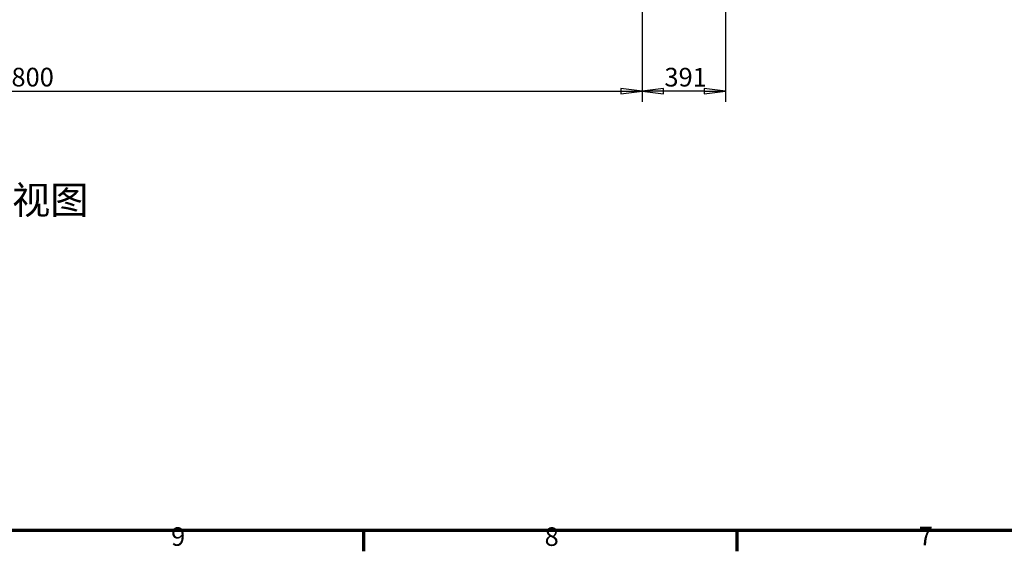
# Model space of a CAD drawing. Units: millimetres. Extents: x 0 to 21025, y 0 to 14850.
# Drawn here: x 5396 to 10016, y 403 to 2896 of the extents above; entities that cross this region are included whole.
import ezdxf

# ---------------------------------------------------------------- set-up
doc = ezdxf.new("R2010")
doc.units = ezdxf.units.MM
doc.header["$LTSCALE"] = 25
for name, color, linetype, lineweight in [('图框 (ISO)', 7, 'Continuous', 70), ('尺寸 (ISO)', 7, 'Continuous', 25), ('符号 (ISO)', 7, 'Continuous', 25)]:
    doc.layers.add(name, color=color, linetype=linetype, lineweight=lineweight)
doc.styles.add('标签文本 (ISO)', font='tahoma.ttf')
doc.styles.add('注释文本 (ISO)', font='tahoma.ttf')
doc.dimstyles.new('xygn(GB)', dxfattribs={"dimscale": 25, "dimtxt": 3.5, "dimasz": 4, "dimexe": 2, "dimexo": 2, "dimgap": 0.75, "dimtad": 1, "dimdsep": 46, "dimtxsty": '注释文本 (ISO)', "dimblk": 'Filled-1', "dimcen": 0.09, "dimdle": 10, "dimclrd": 256, "dimclre": 256, "dimclrt": 256, "dimaunit": 1, "dimadec": 3, "dimazin": 2, "dimtfac": 1, "dimtmove": 0, "dimatfit": 3, "dimldrblk": 'Filled-1', "dimfxl": 1, "dimtolj": 1, "dimtzin": 0, "dimlwd": -1, "dimlwe": -1, "dimarcsym": 0})

# ---------------------------------------------------------------- blocks, each defined once
blk = doc.blocks.new('图框 Default Border')
at = {"layer": '图框 (ISO)'}
for p, q in [((280.333328, 20), (280.333328, 16.1)), ((350.416679, 20), (350.416679, 16.1))]:
    blk.add_line(p, q, dxfattribs=at)
at = {"layer": '图框 (ISO)', "flags": 128}
blk.add_lwpolyline([(20, 20), (20, 574.000015), (820.999985, 574.000015), (820.999985, 20), (20, 20)], dxfattribs=at)
at = {"layer": '图框 (ISO)', "char_height": 3.5, "attachment_point": 7, "style": '注释文本 (ISO)'}
for s, insert in [('9', (244.251895, 16.031929)), ('8', (314.359642, 16.020584)), ('7', (384.545515, 16.1))]:
    blk.add_mtext(s, dxfattribs=dict(at, insert=insert))
blk = doc.blocks.new('Filled-1')
at = {"color": 0}
for p, q in [((0, 0), (-1, 0.125)), ((-1, 0.125), (-1, -0.125)), ((-1, 0), (0, 0)), ((-1, -0.125), (0, 0))]:
    blk.add_line(p, q, dxfattribs=at)
at = {"color": 0, "flags": 128}
blk.add_lwpolyline([(-1, -0.125), (0, 0), (-1, 0.125), (-1, -0.125)], dxfattribs=at)
at = {"color": 0}
blk.add_solid([(-1, -0.125), (0, 0), (-1, 0.125), (-1, -0.125)], dxfattribs=at)
blk = doc.blocks.new('*D32')
at = {"layer": 'Defpoints', "color": 0}
for p in [(2516.384246, 3410.101635), (8316.384246, 3410.101635), (8316.384246, 2560.101635)]:
    blk.add_point(p, dxfattribs=at)
at = {"layer": '尺寸 (ISO)'}
for p, q in [((2516.384246, 3360.101635), (2516.384246, 2510.101635)), ((8316.384246, 3360.101635), (8316.384246, 2510.101635)), ((2616.384246, 2560.101635), (8216.384246, 2560.101635))]:
    blk.add_line(p, q, dxfattribs=at)
at = {"layer": '尺寸 (ISO)', "xscale": 100, "yscale": 100, "zscale": 100, "rotation": 180}
blk.add_blockref('Filled-1', (2516.384246, 2560.101635), dxfattribs=at)
at = {"layer": '尺寸 (ISO)', "xscale": 100, "yscale": 100, "zscale": 100}
blk.add_blockref('Filled-1', (8316.384246, 2560.101635), dxfattribs=at)
at = {"layer": '尺寸 (ISO)', "insert": (5291.069437, 2670.347606), "char_height": 87.5, "attachment_point": 1, "style": '注释文本 (ISO)'}
blk.add_mtext('\\A1;5800', dxfattribs=at)
blk = doc.blocks.new('*D34')
at = {"layer": 'Defpoints', "color": 0}
for p in [(8707.384246, 3514.151635), (8316.384246, 3410.101635), (8316.384246, 2560.101635)]:
    blk.add_point(p, dxfattribs=at)
at = {"layer": '尺寸 (ISO)'}
for p, q in [((8707.384246, 3464.151635), (8707.384246, 2510.101635)), ((8316.384246, 3360.101635), (8316.384246, 2510.101635)), ((8607.384246, 2560.101635), (8416.384246, 2560.101635))]:
    blk.add_line(p, q, dxfattribs=at)
at = {"layer": '尺寸 (ISO)', "xscale": 100, "yscale": 100, "zscale": 100, "rotation": 180}
blk.add_blockref('Filled-1', (8316.384246, 2560.101635), dxfattribs=at)
at = {"layer": '尺寸 (ISO)', "xscale": 100, "yscale": 100, "zscale": 100}
blk.add_blockref('Filled-1', (8707.384246, 2560.101635), dxfattribs=at)
at = {"layer": '尺寸 (ISO)', "insert": (8421.064065, 2669.99502), "char_height": 87.5, "attachment_point": 1, "style": '注释文本 (ISO)'}
blk.add_mtext('\\A1;391', dxfattribs=at)

msp = doc.modelspace()

# ---------------------------------------------------------------- block references
at = {"xscale": 25, "yscale": 25, "zscale": 25}
msp.add_blockref('图框 Default Border', (0, 0), dxfattribs=at)

# ---------------------------------------------------------------- texts
at = {"layer": '符号 (ISO)', "insert": (5181.074647, 1943.214266), "char_height": 131.249994, "attachment_point": 7, "style": '标签文本 (ISO)'}
msp.add_mtext('俯视图', dxfattribs=at)

# ---------------------------------------------------------------- dimensions: what is measured, and where the dimension line sits
at = {"layer": '尺寸 (ISO)'}
for p1, picture, middle in [((8707.384246, 3514.151635), '*D34', (8511.884246, 2560.101635)), ((2516.384246, 3410.101635), '*D32', (5416.384246, 2560.101635))]:
    dim = msp.add_linear_dim(base=(8316.384246, 2560.101635), p1=p1, p2=(8316.384246, 3410.101635), angle=180, dimstyle='xygn(GB)', override={"dimdec": 2, "dimtp": 0, "dimtm": 0, "dimtdec": 2, "dimatfit": 2}, dxfattribs=at)
    dim.commit()
    dim.dimension.update_dxf_attribs({"geometry": picture, "text_midpoint": middle, "dimtype": 160})

doc.saveas('drawing.dxf')
